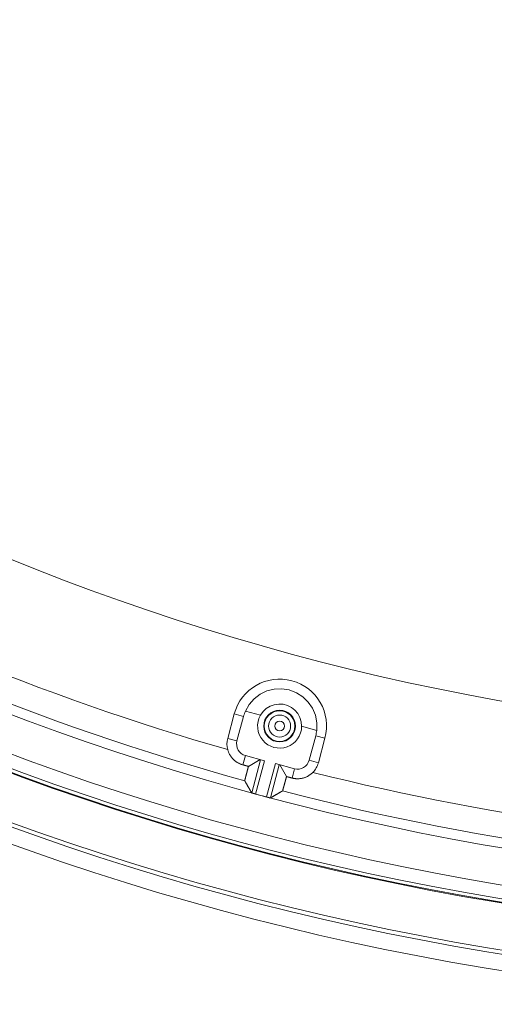
# Model space of a CAD drawing. Units: inches. Extents: x -124 to 125, y -338 to 0.
# Drawn here: x -51 to -49, y -106 to -101 of the extents above; entities that cross this region are included whole.
import ezdxf

# ---------------------------------------------------------------- set-up
doc = ezdxf.new("R2010")
doc.units = ezdxf.units.IN
doc.header["$MEASUREMENT"] = 0
doc.layers.add('Object', color=1, linetype='Continuous')

msp = doc.modelspace()

# ---------------------------------------------------------------- linework, layer by layer
at = {"layer": 'Object', "linetype": 'Continuous', "lineweight": 0}
for p, q in [((-49.9858, -104.9952), (-49.95345, -104.87446)), ((-49.95345, -104.87446), (-49.90778, -104.8867)), ((-49.89887, -104.86114), (-49.82467, -104.88103)), ((-49.94013, -105.00744), (-49.90778, -104.8867)), ((-49.6218, -104.93539), (-49.5476, -104.95527)), ((-49.9858, -104.9952), (-49.94013, -105.00744)), ((-49.58501, -105.1026), (-49.55266, -104.98185)), ((-49.55266, -104.98185), (-49.50699, -104.99409)), ((-49.53934, -105.11483), (-49.50699, -104.99409)), ((-49.91075, -105.12506), (-49.89854, -105.07949)), ((-49.89854, -105.07949), (-49.80458, -105.10466)), ((-49.88373, -105.1323), (-49.82594, -105.09894)), ((-49.86771, -105.26299), (-49.8239, -105.09948)), ((-49.84845, -105.26836), (-49.80458, -105.10466)), ((-49.79487, -105.28272), (-49.75101, -105.11901)), ((-49.7755, -105.28769), (-49.73169, -105.12419)), ((-49.75101, -105.11901), (-49.65705, -105.14419)), ((-49.72965, -105.12474), (-49.69629, -105.18253)), ((-49.58501, -105.1026), (-49.53934, -105.11483)), ((-49.66927, -105.18976), (-49.65705, -105.14419)), ((-49.84845, -105.26836), (-49.79487, -105.28272))]:
    msp.add_line(p, q, dxfattribs=at)
at = {"layer": 'Object', "linetype": 'Continuous', "lineweight": 0, "extrusion": (0, 0, -1)}
for points in [[(49.89887, -104.86114), (49.88063, -104.82859), (49.85618, -104.8004), (49.82655, -104.77772), (49.79295, -104.76149), (49.75676, -104.75238), (49.71948, -104.75077), (49.68264, -104.75672), (49.64776, -104.76998), (49.61628, -104.79002), (49.5895, -104.816), (49.56851, -104.84686), (49.55419, -104.88131), (49.54712, -104.91796), (49.5476, -104.95527)], [(49.82467, -104.88103), (49.812, -104.86308), (49.79597, -104.84806), (49.77724, -104.83657), (49.75658, -104.8291), (49.73484, -104.82595), (49.71291, -104.82724), (49.69169, -104.83292), (49.67205, -104.84277), (49.6548, -104.85637), (49.64065, -104.87317), (49.63017, -104.89248), (49.6238, -104.91351), (49.6218, -104.93539)]]:
    msp.add_lwpolyline(points, dxfattribs=at)
at = {"layer": 'Object', "linetype": 'Continuous', "lineweight": 0}
for points in [[(-49.91075, -105.12506), (-49.91344, -105.1243), (-49.9161, -105.12347), (-49.91873, -105.12258), (-49.92134, -105.12162), (-49.92392, -105.12059), (-49.92647, -105.11949), (-49.92899, -105.11833), (-49.93147, -105.1171), (-49.93392, -105.11581), (-49.93634, -105.11446), (-49.93872, -105.11305), (-49.94107, -105.11157), (-49.94337, -105.11003), (-49.94564, -105.10843), (-49.94786, -105.10677), (-49.95005, -105.10506), (-49.95219, -105.10328), (-49.95428, -105.10145), (-49.95633, -105.09956), (-49.95834, -105.09762), (-49.96029, -105.09562), (-49.96218, -105.09358), (-49.96402, -105.09149), (-49.9658, -105.08935), (-49.96752, -105.08717), (-49.96918, -105.08495), (-49.97078, -105.08269), (-49.97232, -105.08038), (-49.9738, -105.07804), (-49.97522, -105.07566), (-49.97657, -105.07325), (-49.97787, -105.07079), (-49.97909, -105.06831), (-49.98025, -105.06579), (-49.98135, -105.06324), (-49.98238, -105.06066), (-49.98334, -105.05805), (-49.98423, -105.05542), (-49.98506, -105.05276), (-49.98582, -105.05007)], [(-49.88373, -105.1323), (-49.88441, -105.13212), (-49.88508, -105.13194), (-49.88576, -105.13176), (-49.88643, -105.13158), (-49.88711, -105.1314), (-49.88778, -105.13121), (-49.88846, -105.13103), (-49.88913, -105.13085), (-49.88981, -105.13067), (-49.89049, -105.13049), (-49.89116, -105.13031), (-49.89184, -105.13013), (-49.89251, -105.12995), (-49.89319, -105.12977), (-49.89386, -105.12958), (-49.89454, -105.1294), (-49.89521, -105.12922), (-49.89589, -105.12904), (-49.89656, -105.12886), (-49.89724, -105.12868), (-49.89792, -105.1285), (-49.89859, -105.12832), (-49.89927, -105.12814), (-49.89994, -105.12796), (-49.90062, -105.12777), (-49.90129, -105.12759), (-49.90197, -105.12741), (-49.90264, -105.12723), (-49.90332, -105.12705), (-49.90399, -105.12687), (-49.90467, -105.12669), (-49.90535, -105.12651), (-49.90602, -105.12633), (-49.9067, -105.12615), (-49.90737, -105.12596), (-49.90805, -105.12578), (-49.90872, -105.1256), (-49.9094, -105.12542), (-49.91007, -105.12524), (-49.91075, -105.12506)], [(-49.9018, -105.20355), (-49.90213, -105.20276), (-49.90225, -105.20195), (-49.90219, -105.20113), (-49.90198, -105.20029), (-49.90168, -105.19942), (-49.9013, -105.19854), (-49.90089, -105.19762), (-49.90049, -105.19669), (-49.90013, -105.19572), (-49.89984, -105.19472), (-49.89961, -105.19371), (-49.89937, -105.1927), (-49.89914, -105.19168), (-49.8989, -105.19067), (-49.89866, -105.18966), (-49.89842, -105.18865), (-49.89818, -105.18764), (-49.89793, -105.18663), (-49.89768, -105.18562), (-49.89744, -105.18461), (-49.89718, -105.1836), (-49.89693, -105.18259), (-49.89667, -105.18158), (-49.89641, -105.18058), (-49.89615, -105.17957), (-49.89589, -105.17856), (-49.89562, -105.17756), (-49.89536, -105.17655), (-49.89509, -105.17555), (-49.89482, -105.17454), (-49.89455, -105.17354), (-49.89428, -105.17253), (-49.89401, -105.17153), (-49.89374, -105.17053), (-49.89347, -105.16952), (-49.8932, -105.16852), (-49.89294, -105.16751), (-49.89267, -105.16651), (-49.8924, -105.1655), (-49.89213, -105.1645), (-49.89187, -105.16349), (-49.8916, -105.16249), (-49.89134, -105.16148), (-49.89107, -105.16048), (-49.89081, -105.15947), (-49.89054, -105.15846), (-49.89028, -105.15746), (-49.89002, -105.15645), (-49.88976, -105.15545), (-49.88949, -105.15444), (-49.88923, -105.15343), (-49.88897, -105.15243), (-49.88871, -105.15142), (-49.88845, -105.15041), (-49.88819, -105.14941), (-49.88793, -105.1484), (-49.88767, -105.14739), (-49.8874, -105.14639), (-49.88714, -105.14538), (-49.88688, -105.14437), (-49.88662, -105.14337), (-49.88636, -105.14236), (-49.8861, -105.14135), (-49.88584, -105.14035), (-49.88557, -105.13934), (-49.88531, -105.13834), (-49.88505, -105.13733), (-49.88479, -105.13632), (-49.88452, -105.13532), (-49.88426, -105.13431), (-49.884, -105.13331), (-49.88373, -105.1323)], [(-49.56676, -105.16235), (-49.56876, -105.1643), (-49.5708, -105.16619), (-49.5729, -105.16803), (-49.57503, -105.16981), (-49.57722, -105.17152), (-49.57944, -105.17318), (-49.5817, -105.17478), (-49.58401, -105.17632), (-49.58635, -105.1778), (-49.58874, -105.17921), (-49.59115, -105.18056), (-49.59361, -105.18185), (-49.59609, -105.18308), (-49.59861, -105.18424), (-49.60116, -105.18533), (-49.60374, -105.18636), (-49.60635, -105.18732), (-49.60898, -105.18821), (-49.61165, -105.18904), (-49.61433, -105.18979), (-49.61704, -105.19048), (-49.61976, -105.19109), (-49.62249, -105.19163), (-49.62523, -105.1921), (-49.62798, -105.1925), (-49.63073, -105.19282), (-49.6335, -105.19307), (-49.63626, -105.19325), (-49.63903, -105.19336), (-49.6418, -105.19339), (-49.64457, -105.19335), (-49.64734, -105.19324), (-49.6501, -105.19306), (-49.65287, -105.19281), (-49.65562, -105.19248), (-49.65837, -105.19208), (-49.66111, -105.19161), (-49.66384, -105.19107), (-49.66656, -105.19045), (-49.66927, -105.18976)], [(-49.90017, -105.20641), (-49.9002, -105.20635), (-49.90024, -105.20629), (-49.90027, -105.20622), (-49.90031, -105.20616), (-49.90034, -105.2061), (-49.90038, -105.20604), (-49.90041, -105.20597), (-49.90045, -105.20591), (-49.90049, -105.20585), (-49.90052, -105.20579), (-49.90056, -105.20573), (-49.90059, -105.20566), (-49.90063, -105.2056), (-49.90066, -105.20554), (-49.9007, -105.20548), (-49.90074, -105.20541), (-49.90077, -105.20535), (-49.90081, -105.20529), (-49.90084, -105.20523), (-49.90088, -105.20516), (-49.90091, -105.2051), (-49.90095, -105.20504), (-49.90099, -105.20498), (-49.90102, -105.20492), (-49.90106, -105.20485), (-49.90109, -105.20479), (-49.90113, -105.20473), (-49.90116, -105.20467), (-49.9012, -105.2046), (-49.90123, -105.20454), (-49.90127, -105.20448), (-49.90131, -105.20442), (-49.90134, -105.20436), (-49.90138, -105.20429), (-49.90141, -105.20423), (-49.90145, -105.20417), (-49.90148, -105.20411), (-49.90152, -105.20404), (-49.90156, -105.20398), (-49.90159, -105.20392)], [(-49.89828, -105.20971), (-49.89831, -105.20965), (-49.89835, -105.20959), (-49.89838, -105.20953), (-49.89842, -105.20947), (-49.89845, -105.20941), (-49.89848, -105.20935), (-49.89852, -105.20928), (-49.89855, -105.20922), (-49.89859, -105.20916), (-49.89862, -105.2091), (-49.89866, -105.20904), (-49.89869, -105.20898), (-49.89873, -105.20892), (-49.89876, -105.20886), (-49.8988, -105.2088), (-49.89883, -105.20874), (-49.89887, -105.20867), (-49.8989, -105.20861), (-49.89894, -105.20855), (-49.89897, -105.20849), (-49.89901, -105.20843), (-49.89904, -105.20837), (-49.89908, -105.20831), (-49.89911, -105.20825), (-49.89915, -105.20819), (-49.89918, -105.20813), (-49.89922, -105.20806), (-49.89925, -105.208), (-49.89929, -105.20794), (-49.89932, -105.20788), (-49.89936, -105.20782), (-49.89939, -105.20776), (-49.89943, -105.2077), (-49.89946, -105.20764), (-49.8995, -105.20758), (-49.89953, -105.20752), (-49.89957, -105.20745), (-49.8996, -105.20739), (-49.89964, -105.20733), (-49.89967, -105.20727)], [(-49.86771, -105.26299), (-49.86848, -105.26166), (-49.86924, -105.26033), (-49.87001, -105.25899), (-49.87077, -105.25766), (-49.87154, -105.25633), (-49.8723, -105.255), (-49.87307, -105.25367), (-49.87383, -105.25234), (-49.8746, -105.25101), (-49.87536, -105.24967), (-49.87612, -105.24834), (-49.87689, -105.24701), (-49.87765, -105.24568), (-49.87842, -105.24435), (-49.87918, -105.24302), (-49.87995, -105.24168), (-49.88071, -105.24035), (-49.88148, -105.23902), (-49.88224, -105.23769), (-49.883, -105.23636), (-49.88377, -105.23502), (-49.88453, -105.23369), (-49.8853, -105.23236), (-49.88606, -105.23103), (-49.88682, -105.2297), (-49.88759, -105.22836), (-49.88835, -105.22703), (-49.88912, -105.2257), (-49.88988, -105.22437), (-49.89064, -105.22304), (-49.89141, -105.2217), (-49.89217, -105.22037), (-49.89293, -105.21904), (-49.8937, -105.21771), (-49.89446, -105.21637), (-49.89522, -105.21504), (-49.89599, -105.21371), (-49.89675, -105.21238), (-49.89751, -105.21104), (-49.89828, -105.20971)], [(-49.69629, -105.18253), (-49.69656, -105.18353), (-49.69683, -105.18453), (-49.69711, -105.18554), (-49.69738, -105.18654), (-49.69766, -105.18754), (-49.69793, -105.18854), (-49.69821, -105.18955), (-49.69849, -105.19055), (-49.69876, -105.19155), (-49.69904, -105.19255), (-49.69932, -105.19356), (-49.69959, -105.19456), (-49.69987, -105.19556), (-49.70015, -105.19656), (-49.70043, -105.19756), (-49.7007, -105.19857), (-49.70098, -105.19957), (-49.70126, -105.20057), (-49.70153, -105.20157), (-49.70181, -105.20258), (-49.70209, -105.20358), (-49.70236, -105.20458), (-49.70264, -105.20558), (-49.70292, -105.20659), (-49.70319, -105.20759), (-49.70347, -105.20859), (-49.70374, -105.20959), (-49.70402, -105.2106), (-49.70429, -105.2116), (-49.70456, -105.2126), (-49.70484, -105.21361), (-49.70511, -105.21461), (-49.70538, -105.21561), (-49.70565, -105.21662), (-49.70592, -105.21762), (-49.70619, -105.21863), (-49.70646, -105.21963), (-49.70673, -105.22064), (-49.70699, -105.22164), (-49.70726, -105.22265), (-49.70753, -105.22365), (-49.7078, -105.22466), (-49.70807, -105.22566), (-49.70834, -105.22666), (-49.70861, -105.22767), (-49.70889, -105.22867), (-49.70916, -105.22967), (-49.70944, -105.23068), (-49.70972, -105.23168), (-49.71, -105.23268), (-49.71028, -105.23368), (-49.71057, -105.23468), (-49.71086, -105.23568), (-49.71115, -105.23667), (-49.71144, -105.23767), (-49.71174, -105.23867), (-49.71204, -105.23967), (-49.71233, -105.24066), (-49.71263, -105.24166), (-49.71294, -105.24265), (-49.71324, -105.24365), (-49.71354, -105.24464), (-49.7138, -105.24565), (-49.71397, -105.24667), (-49.71409, -105.24768), (-49.71419, -105.24867), (-49.7143, -105.24963), (-49.71447, -105.25053), (-49.71472, -105.25136), (-49.71507, -105.2521), (-49.71558, -105.25275), (-49.71626, -105.25327)], [(-49.66927, -105.18976), (-49.66994, -105.18958), (-49.67062, -105.1894), (-49.67129, -105.18922), (-49.67197, -105.18904), (-49.67264, -105.18886), (-49.67332, -105.18868), (-49.67399, -105.1885), (-49.67467, -105.18832), (-49.67535, -105.18814), (-49.67602, -105.18795), (-49.6767, -105.18777), (-49.67737, -105.18759), (-49.67805, -105.18741), (-49.67872, -105.18723), (-49.6794, -105.18705), (-49.68007, -105.18687), (-49.68075, -105.18669), (-49.68143, -105.18651), (-49.6821, -105.18633), (-49.68278, -105.18615), (-49.68345, -105.18596), (-49.68413, -105.18578), (-49.6848, -105.1856), (-49.68548, -105.18542), (-49.68615, -105.18524), (-49.68683, -105.18506), (-49.6875, -105.18488), (-49.68818, -105.1847), (-49.68886, -105.18452), (-49.68953, -105.18434), (-49.69021, -105.18415), (-49.69088, -105.18397), (-49.69156, -105.18379), (-49.69223, -105.18361), (-49.69291, -105.18343), (-49.69358, -105.18325), (-49.69426, -105.18307), (-49.69493, -105.18289), (-49.69561, -105.18271), (-49.69629, -105.18253)], [(-49.8537, -105.26696), (-49.85408, -105.26686), (-49.85446, -105.26675), (-49.85484, -105.26665), (-49.85522, -105.26655), (-49.85559, -105.26644), (-49.85597, -105.26634), (-49.85635, -105.26623), (-49.85673, -105.26613), (-49.85711, -105.26602), (-49.85749, -105.26591), (-49.85787, -105.26581), (-49.85825, -105.2657), (-49.85863, -105.2656), (-49.859, -105.26549), (-49.85938, -105.26539), (-49.85976, -105.26528), (-49.86014, -105.26518), (-49.86052, -105.26507), (-49.8609, -105.26497), (-49.86128, -105.26488), (-49.86167, -105.2648), (-49.86205, -105.26474), (-49.86244, -105.2647), (-49.86282, -105.26466), (-49.86321, -105.26463), (-49.86358, -105.2646), (-49.86396, -105.26457), (-49.86432, -105.26454), (-49.86468, -105.2645), (-49.86503, -105.26446), (-49.86537, -105.26441), (-49.8657, -105.26434), (-49.86601, -105.26426), (-49.86631, -105.26415), (-49.86659, -105.26403), (-49.86686, -105.26388), (-49.8671, -105.26371), (-49.86733, -105.2635), (-49.86753, -105.26326), (-49.86771, -105.26299)], [(-49.7224, -105.25684), (-49.72372, -105.25761), (-49.72505, -105.25838), (-49.72638, -105.25916), (-49.7277, -105.25993), (-49.72903, -105.2607), (-49.73036, -105.26147), (-49.73169, -105.26224), (-49.73301, -105.26302), (-49.73434, -105.26379), (-49.73567, -105.26456), (-49.73699, -105.26533), (-49.73832, -105.2661), (-49.73965, -105.26688), (-49.74098, -105.26765), (-49.7423, -105.26842), (-49.74363, -105.26919), (-49.74496, -105.26996), (-49.74629, -105.27074), (-49.74762, -105.27151), (-49.74894, -105.27228), (-49.75027, -105.27305), (-49.7516, -105.27382), (-49.75293, -105.27459), (-49.75425, -105.27536), (-49.75558, -105.27613), (-49.75691, -105.27691), (-49.75824, -105.27768), (-49.75957, -105.27845), (-49.76089, -105.27922), (-49.76222, -105.27999), (-49.76355, -105.28076), (-49.76488, -105.28153), (-49.76621, -105.2823), (-49.76753, -105.28307), (-49.76886, -105.28384), (-49.77019, -105.28461), (-49.77152, -105.28538), (-49.77285, -105.28615), (-49.77418, -105.28692), (-49.7755, -105.28769)], [(-49.71996, -105.25542), (-49.72003, -105.25546), (-49.72009, -105.25549), (-49.72015, -105.25553), (-49.72021, -105.25557), (-49.72027, -105.2556), (-49.72033, -105.25564), (-49.72039, -105.25567), (-49.72045, -105.25571), (-49.72051, -105.25574), (-49.72057, -105.25578), (-49.72063, -105.25581), (-49.72069, -105.25585), (-49.72075, -105.25588), (-49.72082, -105.25592), (-49.72088, -105.25595), (-49.72094, -105.25599), (-49.721, -105.25602), (-49.72106, -105.25606), (-49.72112, -105.2561), (-49.72118, -105.25613), (-49.72124, -105.25617), (-49.7213, -105.2562), (-49.72136, -105.25624), (-49.72142, -105.25627), (-49.72148, -105.25631), (-49.72154, -105.25634), (-49.72161, -105.25638), (-49.72167, -105.25641), (-49.72173, -105.25645), (-49.72179, -105.25648), (-49.72185, -105.25652), (-49.72191, -105.25656), (-49.72197, -105.25659), (-49.72203, -105.25663), (-49.72209, -105.25666), (-49.72215, -105.2567), (-49.72221, -105.25673), (-49.72227, -105.25677), (-49.72233, -105.2568), (-49.7224, -105.25684)], [(-49.71663, -105.25348), (-49.71669, -105.25352), (-49.71675, -105.25355), (-49.71681, -105.25359), (-49.71688, -105.25362), (-49.71694, -105.25366), (-49.717, -105.2537), (-49.71706, -105.25373), (-49.71712, -105.25377), (-49.71719, -105.25381), (-49.71725, -105.25384), (-49.71731, -105.25388), (-49.71737, -105.25391), (-49.71743, -105.25395), (-49.7175, -105.25399), (-49.71756, -105.25402), (-49.71762, -105.25406), (-49.71768, -105.25409), (-49.71774, -105.25413), (-49.71781, -105.25417), (-49.71787, -105.2542), (-49.71793, -105.25424), (-49.71799, -105.25427), (-49.71805, -105.25431), (-49.71812, -105.25435), (-49.71818, -105.25438), (-49.71824, -105.25442), (-49.7183, -105.25446), (-49.71836, -105.25449), (-49.71843, -105.25453), (-49.71849, -105.25456), (-49.71855, -105.2546), (-49.71861, -105.25464), (-49.71867, -105.25467), (-49.71874, -105.25471), (-49.7188, -105.25474), (-49.71886, -105.25478), (-49.71892, -105.25482), (-49.71898, -105.25485), (-49.71905, -105.25489), (-49.71911, -105.25492)], [(-49.7755, -105.28769), (-49.7758, -105.28784), (-49.77609, -105.28795), (-49.77639, -105.28801), (-49.77669, -105.28804), (-49.77699, -105.28804), (-49.7773, -105.288), (-49.77761, -105.28794), (-49.77792, -105.28786), (-49.77824, -105.28775), (-49.77856, -105.28763), (-49.77888, -105.28749), (-49.77921, -105.28735), (-49.77954, -105.28719), (-49.77988, -105.28703), (-49.78022, -105.28686), (-49.78057, -105.2867), (-49.78092, -105.28654), (-49.78128, -105.28639), (-49.78165, -105.28624), (-49.78202, -105.28612), (-49.78239, -105.286), (-49.78277, -105.2859), (-49.78315, -105.28581), (-49.78353, -105.28571), (-49.78391, -105.28561), (-49.7843, -105.28551), (-49.78468, -105.28541), (-49.78506, -105.28531), (-49.78544, -105.28522), (-49.78582, -105.28512), (-49.7862, -105.28502), (-49.78658, -105.28492), (-49.78696, -105.28482), (-49.78734, -105.28473), (-49.78772, -105.28463), (-49.7881, -105.28453), (-49.78848, -105.28443), (-49.78886, -105.28433), (-49.78924, -105.28423), (-49.78963, -105.28413)]]:
    msp.add_lwpolyline(points, dxfattribs=at)
for centre, radius in [((-46.53124, -92.99554), 13.30705), ((-46.53124, -92.99554), 13.22705), ((-46.53124, -92.99554), 13.20705), ((-46.53124, -92.99554), 12.9789), ((-46.53124, -92.99554), 12.97536), ((-46.53124, -92.99554), 12.95829), ((-46.53124, -92.99554), 12.89131), ((-46.53124, -92.99554), 12), ((-49.73022, -104.93428), 0.07817), ((-49.73022, -104.93428), 0.07625), ((-49.73022, -104.93428), 0.07537), ((-49.73022, -104.93428), 0.05404), ((-49.73022, -104.93428), 0.02404)]:
    msp.add_circle(centre, radius, dxfattribs=at)
for centre, radius, start, end in [((-46.53124, -92.99554), 12.71325, 225.169651, 269.830349), ((-46.53124, -92.99554), 12.53977, 240.991183, 254.008817), ((-46.53124, -92.99554), 12.66477, 240.43451, 254.56549), ((-49.73022, -104.93428), 0.2311, 345, 165), ((-49.73022, -104.93428), 0.18382, 156.55699, 165), ((-49.73022, -104.93428), 0.10843, 150.58641, 359.41359), ((-49.73022, -104.93428), 0.18382, 345, 353.44301), ((-49.88331, -105.02267), 0.1061, 165, 194.96687), ((-49.88331, -105.02267), 0.05882, 165, 255), ((-49.64183, -105.08737), 0.05882, 255, 345), ((-49.64183, -105.08737), 0.1061, 315.03313, 345), ((-46.53124, -92.99554), 12.53977, 255.991183, 269.008817), ((-46.53124, -92.99554), 12.66477, 255.43451, 269.565575)]:
    msp.add_arc(centre, radius, start, end, dxfattribs=at)

doc.saveas('drawing.dxf')
